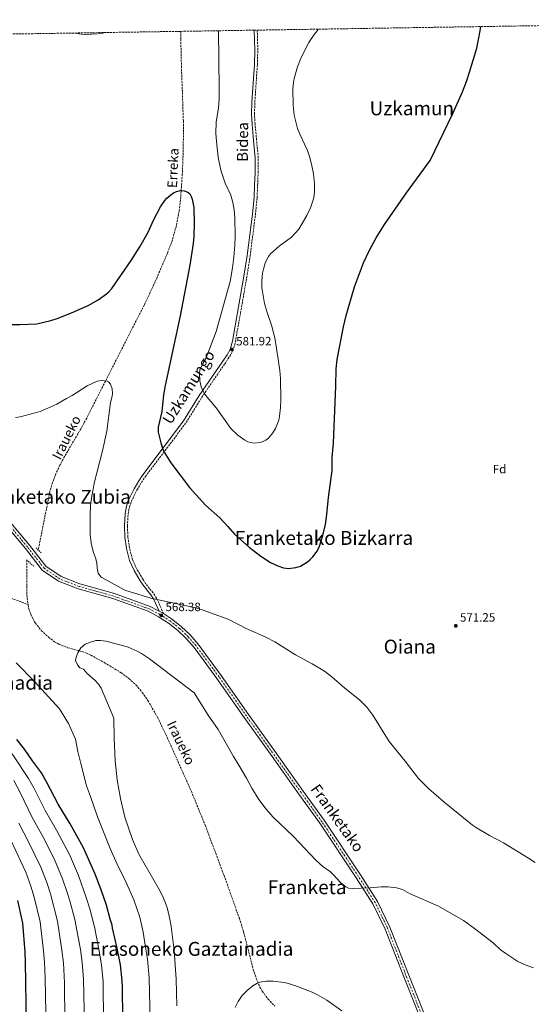
# Model space of a CAD drawing. Units: metres. Extents: x 606943 to 610389, y 4761655 to 4764022.
# Drawn here: x 607775 to 608198, y 4763178 to 4763993 of the extents above; entities that cross this region are included whole.
import ezdxf
from ezdxf.enums import TextEntityAlignment as Align

# ---------------------------------------------------------------- set-up
doc = ezdxf.new("R2010")
doc.units = ezdxf.units.M
doc.header["$MEASUREMENT"] = 0
for name, pattern in [('DGN Style 2', [1.7399219301090239, 1.043953158065414, -0.6959687720436097]), ('DGN Style 3', [2.435890702152634, 1.739921930109024, -0.6959687720436097]), ('DGN Style 4', [2.7856150101045474, 1.391937544087219, -0.6959687720436097, 0.001739921930109024, -0.6959687720436097])]:
    doc.linetypes.add(name, pattern=pattern)
for name, color, linetype, lineweight in [('Barranco lineal', 142, 'DGN Style 3', 13), ('Camino', 7, 'DGN Style 3', 0), ('Cota de punto acotado terreno', 7, 'Continuous', 0), ('Curva de nivel directora', 30, 'Continuous', 30), ('Curva de nivel intermedia', 30, 'Continuous', 0), ('Eje pista sin pavimentar', 7, 'DGN Style 4', 0), ('Etiqueta de zona arbolada', 92, 'Continuous', 0), ('Fuente-manantial-naciente', 7, 'Continuous', 0), ('Línea de pista sin pavimentar', 7, 'Continuous', 0), ('Margen derecho', 7, 'Continuous', 0), ('Pista sin pavimentar', 9, 'Continuous', 0), ('Pontón-alcantarilla (pasos de agua)', 1, 'DGN Style 2', 0), ('Punto acotado terreno (símbolo)', 7, 'Continuous', 0), ('Texto de arroyo-regatas y barrancos', 142, 'Continuous', 0), ('Texto de rotulación de espacio menor sin especificar', 7, 'Continuous', 0), ('Texto de Área (paraje) menor', 7, 'Continuous', 0), ('Zona arbolada', 92, 'DGN Style 3', 0)]:
    doc.layers.add(name, color=color, linetype=linetype, lineweight=lineweight)
doc.styles.add('Style-Arial', font='arial.ttf')

# ---------------------------------------------------------------- blocks, each defined once
blk = doc.blocks.new('5PATER')
at = {"layer": 'Fuente-manantial-naciente', "linetype": 'Continuous', "lineweight": 0}
h = blk.add_hatch(color=51, dxfattribs=at)
edge = h.paths.add_edge_path()
edge.add_ellipse((0, 0), major_axis=(-0.1095731443231308, -0.1110710700762829), ratio=0.9994222409660317, start_angle=0, end_angle=360)

msp = doc.modelspace()

# ---------------------------------------------------------------- linework, layer by layer
at = {"layer": 'Barranco lineal', "color": 142, "linetype": 'DGN Style 3', "lineweight": 13}
for points in [[(607908.3499999996, 4763983.65, 576.4100000000036), (607908.2699999996, 4763977.4, 576.4100000000036), (607908.7599999999, 4763954.880000001, 576.2299999999959), (607910.3799999999, 4763909.630000001, 574.5), (607910.3300000001, 4763885.640000001, 574.5200000000041), (607909.5, 4763865.65, 574.6999999999971), (607908.2000000002, 4763846.470000001, 574.3800000000047), (607906.7800000003, 4763834.539999999, 573.8899999999994), (607904.5599999996, 4763822.75, 573.3399999999965), (607901.3499999996, 4763811.140000001, 572.8300000000017), (607897.5199999996, 4763800.9, 572.4799999999959), (607888.1299999999, 4763778.720000001, 571.779999999999), (607878.0599999996, 4763757.039999999, 571.1199999999953), (607830.4199999999, 4763663.4, 568.779999999999), (607824.5899999999, 4763652.789999999, 568.4900000000052), (607812.1500000004, 4763631.699999999, 567.8300000000017), (607808.3399999999, 4763624.59, 567.5899999999965), (607804.9400000004, 4763617.4, 567.3500000000058), (607802.1100000005, 4763610.07, 567.1199999999953), (607800, 4763602.600000001, 566.8800000000047), (607795.25, 4763578.84, 564.7599999999948), (607794.2300000006, 4763573.689999999, 564.9600000000064), (607790.3600000005, 4763554.220000001, 566.8699999999953)], [(607780.9000000004, 4763546.060000001, 566.8699999999953), (607780.9100000003, 4763525.76, 565.070000000007), (607780.9100000003, 4763524.060000001, 564.9600000000064), (607781.0800000001, 4763514.359999999, 564.9600000000064), (607781.9900000002, 4763509.02, 564.9600000000064)], [(607740.4400000004, 4763524.960000001, 565.5099999999948), (607781.9900000002, 4763509.02, 564.9600000000064)], [(607781.9900000002, 4763509.02, 564.9600000000064), (607782.4299999997, 4763506.449999999, 564.9600000000064), (607784.1799999997, 4763501.140000001, 565.029999999999), (607785.8799999999, 4763497.480000001, 565.2299999999959), (607787.9000000004, 4763494.01, 565.5099999999948), (607792.8499999996, 4763487.630000001, 566.1600000000036), (607798.8099999996, 4763482.01, 566.7100000000064), (607803.8499999996, 4763478.279999999, 566.8699999999953), (607807.4100000003, 4763476.230000001, 566.8000000000029), (607814.9199999999, 4763473.359999999, 566.3300000000017), (607826.4600000001, 4763470.16, 565.3699999999953), (607830.2000000002, 4763468.850000001, 565.1199999999953), (607833.8099999996, 4763467.180000001, 564.9700000000012), (607844.9800000006, 4763461, 564.8999999999943), (607858.8099999996, 4763452.67, 565.0399999999936), (607865.2599999999, 4763447.9, 565.1000000000058), (607871.1900000004, 4763442.5, 565.0899999999965), (607876.3899999997, 4763436.359999999, 564.9600000000064), (607881.0099999999, 4763429.630000001, 564.679999999993), (607888.9900000002, 4763415.789999999, 563.820000000007), (607895.9199999999, 4763401.480000001, 563.1300000000047), (607917, 4763354.390000001, 563.1399999999994), (607928.5899999999, 4763325.99, 562.8399999999965), (607943.9900000002, 4763284.77, 561.6999999999971), (607956.6799999997, 4763249.41, 561.1499999999943), (607960.2400000002, 4763237.99, 561.1499999999943), (607968.2000000002, 4763207, 561.1499999999943), (607970.7100000001, 4763199.359999999, 561.1499999999943), (607973.6600000003, 4763192.34, 561.1499999999943), (607975.6600000003, 4763188.880000001, 561.1499999999943), (607980.4400000004, 4763182.430000001, 561.1499999999943), (607985.8799999999, 4763176.439999999, 561.1499999999943)]]:
    msp.add_polyline3d(points, dxfattribs=at)
at = {"layer": 'Camino', "color": 7, "linetype": 'DGN Style 3', "lineweight": 0}
msp.add_polyline3d([(607893.9600000007, 4763501.570000002, 568.3699999999953), (607888.2099999995, 4763514.410000001, 570.0599999999978), (607885.3500000007, 4763518.66, 570.1300000000048), (607879.1000000011, 4763526.59, 569.7599999999949), (607876.8799999994, 4763529.980000001, 569.8999999999943), (607871.839999999, 4763538.460000001, 570.3399999999966), (607868.2600000005, 4763546.4, 570.7200000000012), (607865.7999999997, 4763555.890000002, 571.1399999999994), (607864.53, 4763565.070000002, 571.5899999999965), (607864.0699999996, 4763574.300000003, 571.9900000000054), (607864.6299999984, 4763584.130000001, 571.8999999999943), (607865.7999999997, 4763589.859999999, 572.1900000000023), (607867.3700000009, 4763594.430000001, 572.5), (607871.98, 4763603.810000001, 572.8899999999994), (607875.6900000003, 4763610.190000001, 573.1100000000007), (607878.9699999993, 4763614.970000002, 573.3500000000059), (607912.6199999999, 4763659.680000001, 576.4100000000036), (607925.5799999973, 4763680.67, 579.0500000000029), (607944.5599999984, 4763708.350000001, 582.6000000000058), (607948.7299999993, 4763714.609999999, 582.6100000000007), (607951.3299999988, 4763719.250000002, 582.7500000000001), (607953.440000001, 4763726.67, 583.3399999999965), (607961.4499999997, 4763772.42, 580.7100000000064), (607963.1799999997, 4763782.270000001, 580.4600000000065), (607965.5599999981, 4763797.710000001, 580.8000000000029), (607969.9999999994, 4763831.869999999, 581.570000000007), (607971.3400000003, 4763846.12, 581.8899999999994), (607971.8200000009, 4763856.150000002, 581.8899999999994), (607972.1700000018, 4763866.7, 582.029999999999), (607972.3700000008, 4763878.630000001, 583.320000000007), (607970.909999999, 4763893.62, 583.3300000000019), (607969.7100000009, 4763906.740000002, 582.7400000000052), (607969.2199999992, 4763915.08, 582.6000000000058), (607969.4699999974, 4763925, 582.6000000000058), (607971.6099999986, 4763956.090000002, 582.6000000000058), (607971.9499999983, 4763968.09, 582.6000000000058), (607971.4699999979, 4763984.65, 582.6000000000058)], dxfattribs=at)
at = {"layer": 'Curva de nivel directora', "color": 30, "linetype": 'Continuous', "lineweight": 30, "flags": 128}
for points, elevation in [([(608094.9999999995, 4763850.080000001), (608114.4199999988, 4763876.730000001), (608133.0999999982, 4763915.51), (608141.2299999997, 4763933.690000001), (608144.4999999999, 4763942.250000001), (608146.9499999996, 4763949.720000002), (608152.9600000001, 4763969.740000002), (608155.9100000004, 4763984.060000001), (608156.4499999991, 4763987.59)], 575.0000000000006), ([(607757.7099999984, 4763740.92), (607775.1799999987, 4763740.810000002), (607789.2000000001, 4763741.560000001), (607800.7600000004, 4763744.260000001), (607806.0199999998, 4763745.890000001), (607817.8599999994, 4763750.500000002), (607831.7099999986, 4763756.78), (607839.8699999994, 4763761.380000004), (607846.8399999986, 4763766.36), (607848.6899999992, 4763768.039999999), (607851.0899999999, 4763770.720000002), (607867.2300000001, 4763793.810000001), (607874.329999999, 4763805.240000002), (607881.2200000001, 4763817.460000001), (607885.7899999989, 4763827.289999999), (607891.5099999986, 4763838.320000002), (607895.1099999995, 4763843.490000002), (607896.7100000001, 4763845.430000001), (607899.989999999, 4763848.4), (607902.3200000002, 4763850.000000001), (607904.609999999, 4763850.990000002), (607907.9699999986, 4763851.830000001), (607911.1099999989, 4763851.480000001), (607914.0500000004, 4763850.539999999), (607915.6399999997, 4763848.99), (607916.9099999992, 4763846.789999999), (607917.6499999991, 4763844.710000004), (607918.9099999998, 4763837.689999999), (607919.2699999996, 4763824.779999999), (607919.0100000004, 4763814.060000001), (607918.4999999985, 4763807.95), (607915.7899999995, 4763789.920000002), (607907.8199999988, 4763748.240000002), (607895.36, 4763690.4), (607894.0599999991, 4763682.65), (607892.4499999996, 4763668.810000001), (607889.6199999999, 4763655.880000002), (607889.5599999996, 4763651.680000001), (607891.599999998, 4763643.01), (607893.2999999991, 4763637.830000001), (607894.5399999997, 4763635.190000001), (607900.1099999996, 4763626.29), (607907.6199999999, 4763616.109999999), (607915.5700000003, 4763606.04), (607928.5700000002, 4763591.230000001), (607940.4399999991, 4763580.82), (607947.0799999997, 4763573.770000001), (607952.5299999992, 4763567.270000001), (607964.6599999995, 4763556.539999999), (607974.3800000002, 4763549.270000001), (607982.4699999993, 4763543.900000001), (607988.3700000002, 4763541.040000001), (607993.0899999987, 4763539.529999999), (607997.1999999991, 4763539), (608003.2599999988, 4763539.660000003), (608007.1500000001, 4763540.880000002), (608013.1699999997, 4763544.480000001), (608015.0999999985, 4763546.070000002), (608017.3400000005, 4763548.54), (608020.8999999987, 4763553.310000001), (608022.8899999983, 4763557.430000002), (608025.8099999995, 4763566.160000003), (608027.839999999, 4763575.380000002), (608029.1100000008, 4763583.609999999), (608030.4099999995, 4763597.650000001), (608033.3199999997, 4763619.930000002), (608033.5399999988, 4763631.150000002), (608034.4299999983, 4763642.75), (608036.5699999996, 4763689.920000002), (608036.7799999998, 4763704.16), (608037.4699999982, 4763711.84), (608042.7999999991, 4763738.900000001), (608045.0299999998, 4763748.32), (608051.7699999989, 4763772.070000002), (608059.3300000007, 4763791.890000001), (608063.9199999993, 4763801.960000002), (608069.8499999993, 4763812.600000001), (608076.7499999994, 4763823.640000002), (608094.9999999995, 4763850.080000001)], 575.0000000000001), ([(607860.4100000006, 4763167.27), (607860.1, 4763191.920000001), (607859.8799999986, 4763197.640000001), (607858.3899999999, 4763210.67), (607855.7199999989, 4763224.580000003), (607851.7000000001, 4763241.250000002), (607851.3800000005, 4763243.730000001), (607849.730000001, 4763248.609999999), (607846.7699999993, 4763260.050000002), (607842.5, 4763272.970000001), (607837.4899999988, 4763285.820000002), (607827.8300000007, 4763307.560000001), (607816.8699999992, 4763327.520000001), (607806.8400000001, 4763343.680000001), (607797.5499999983, 4763361.770000001), (607792.9100000004, 4763369.859999999), (607785.5499999999, 4763379.79), (607778.9999999986, 4763389.380000002), (607772.7299999989, 4763397.37)], 575.0000000000001), ([(607780.6100000001, 4763162.180000001), (607779.8700000005, 4763213.07), (607779.4700000002, 4763221.670000001), (607777.53, 4763245.260000002), (607773.5499999992, 4763264.050000001)], 600.0000000000002)]:
    msp.add_lwpolyline(points, dxfattribs=dict(at, elevation=elevation))
at = {"layer": 'Curva de nivel intermedia', "color": 30, "linetype": 'Continuous', "lineweight": 0, "flags": 128}
for points, elevation in [([(607821.4300000012, 4763982.27), (607822.37, 4763981.970000001), (607826.0800000004, 4763981.279999999), (607829.3500000006, 4763981.069999999), (607839.4700000014, 4763981.449999999), (607842.660000001, 4763981.930000001), (607845.4300000004, 4763982.649999999)], 580.0000000000005), ([(607939.4900000013, 4763984.149999999), (607940.0999999993, 4763936.100000001), (607939.9699999996, 4763927.73), (607939.4199999997, 4763920.4), (607937.5100000009, 4763908.489999998), (607937.3000000007, 4763899.380000001), (607937.7099999998, 4763892.349999999), (607939.050000001, 4763879.460000001), (607941.2400000015, 4763868.630000001), (607944.9000000004, 4763857.819999999), (607949.7199999995, 4763847.909999998), (607951.4100000015, 4763842.06), (607952.3900000005, 4763835.92), (607952.8600000021, 4763829.459999999), (607953.0900000001, 4763813.470000002), (607952.88, 4763806.720000001), (607951.9800000016, 4763796.59), (607951.0600000005, 4763787.92), (607949.2000000009, 4763776.649999999), (607937.4900000008, 4763735.230000001), (607929.9699999995, 4763715.470000001), (607928.8300000017, 4763712.819999998), (607926.1000000003, 4763708.09), (607924.0799999997, 4763703.390000001), (607923.7000000019, 4763700.439999999), (607923.9299999999, 4763694.269999999), (607925.1600000015, 4763689.3), (607927.360000001, 4763684.59), (607928.7600000001, 4763682.369999999), (607937.6300000016, 4763671.929999999), (607949.5099999993, 4763654.829999999), (607955.4100000003, 4763649.289999999), (607961.0800000009, 4763645.150000001), (607963.5900000011, 4763643.859999999), (607968.7400000008, 4763642.609999999), (607973.8400000016, 4763643.220000001), (607976.4900000002, 4763644.02), (607978.6600000006, 4763645.260000001), (607980.7700000006, 4763646.939999999), (607984.4100000017, 4763651.220000001), (607986.6300000013, 4763654.720000001), (607989.2300000008, 4763661.820000002), (607989.9900000007, 4763665.119999998), (607990.810000001, 4763672.08), (607991.0200000012, 4763678.830000001), (607990.5700000018, 4763696.140000001), (607990.1300000015, 4763702.880000001), (607988.8399999996, 4763712.249999999), (607985.9800000008, 4763729.819999999), (607983.2600000006, 4763740.26), (607979.3800000004, 4763751.779999998), (607977.6000000011, 4763758.24), (607975.6800000012, 4763768.27), (607975.3300000002, 4763771.210000001), (607975.4000000017, 4763777.220000001), (607975.9500000017, 4763783.369999998), (607976.5999999997, 4763786.630000001), (607978.0599999994, 4763791.66), (607979.120000001, 4763794.230000001), (607980.8300000009, 4763797.34), (607982.4600000004, 4763799.32), (607989.5700000006, 4763805.859999998), (607999.7899999998, 4763813.119999998), (608005.8200000003, 4763819.859999999), (608012.5800000017, 4763831.09), (608015.4299999994, 4763837.439999999), (608018.2600000014, 4763845.689999999), (608018.7400000019, 4763850.819999998), (608018.7000000017, 4763857.429999999), (608018.0300000011, 4763865.630000002), (608016.7500000005, 4763872.369999998), (608014.9000000019, 4763879.239999999), (608012.9200000014, 4763884.939999999), (608006.6100000015, 4763898.449999998), (608004.8200000012, 4763903.180000001), (608002.0000000005, 4763914.230000001), (608001.1599999999, 4763922.499999999), (608000.9800000011, 4763936.140000001), (608001.3200000009, 4763941.27), (608001.900000002, 4763944.660000001), (608004.7100000016, 4763954.23), (608007.8200000008, 4763961.99), (608014.190000001, 4763974.279999999), (608017.8800000013, 4763980.220000001), (608021.7800000017, 4763985.109999998), (608022.1000000013, 4763985.459999999)], 580.0000000000001), ([(607771.4400000015, 4763663.92), (607775.4000000021, 4763664.449999999), (607792.07, 4763668.940000001), (607805.7500000015, 4763674.880000001), (607813.6600000019, 4763679.710000001), (607818.3199999998, 4763682.09), (607830.8200000012, 4763690.230000001), (607838.9500000007, 4763693.980000001), (607843.3300000017, 4763694.609999998), (607847.2200000008, 4763693.890000002), (607848.3300000017, 4763693.369999998), (607850.2100000015, 4763691.49), (607851.4600000009, 4763687.74), (607851.6900000012, 4763683.720000002), (607851.4600000009, 4763681.49), (607850.2200000006, 4763676.48), (607847.1100000013, 4763652.719999999), (607843.3700000017, 4763636.460000001), (607836.5099999999, 4763609.569999999), (607835.8900000006, 4763604.560000001), (607834.6400000012, 4763598.939999999), (607833.6399999998, 4763590.98), (607833.1600000014, 4763582.98), (607833.4200000007, 4763566.42), (607834.3100000004, 4763558.48), (607835.9300000009, 4763552.039999999), (607837.8100000008, 4763547.659999999), (607838.7400000005, 4763543.58), (607839.1699999997, 4763539.149999999), (607839.9699999999, 4763535.050000001), (607842.0100000006, 4763531.949999998), (607842.8200000019, 4763531.409999999), (607861.4700000001, 4763521.149999999), (607862.7400000019, 4763520.570000002), (607883.3600000015, 4763514.38), (607920.6799999999, 4763506.34), (607927.5000000017, 4763504.17), (607947.9200000003, 4763496.67), (607962.1900000018, 4763489.199999998), (607978.6300000015, 4763482.13), (607986.1200000016, 4763478.310000001), (608003.2099999996, 4763467.38), (608016.870000001, 4763460.029999998), (608027.1100000005, 4763453.789999999), (608033.2100000002, 4763449.15), (608044.0100000006, 4763439.81), (608055.9700000011, 4763430.09), (608062.0199999994, 4763424.21), (608067.1600000004, 4763417.63), (608080.4800000021, 4763395.66), (608093.7700000001, 4763379.509999999), (608104.9100000003, 4763364.98), (608113.2300000018, 4763356.869999998), (608125.6900000008, 4763345.679999999), (608149.5600000003, 4763326.369999999), (608152.0700000004, 4763324.630000001), (608163.6100000007, 4763317.909999999)], 570), ([(608064.8899999994, 4763274.490000002), (608049.9299999994, 4763273.859999998), (608046.8899999994, 4763274.33), (608044.6299999997, 4763275.409999999), (608040.6100000008, 4763278.710000001), (608034.3800000014, 4763285.550000001), (608032.0000000009, 4763287.720000001), (608025.7800000005, 4763292.33), (608020.1299999999, 4763297.220000001), (608001.2600000005, 4763317.399999999), (607984.3300000012, 4763333.33), (607978.8600000017, 4763339.619999999), (607972.8600000005, 4763347.710000001), (607967.0199999998, 4763357.019999999), (607962.5100000014, 4763365.329999999), (607956.3600000002, 4763375.960000001), (607951.72, 4763383.239999999), (607939.1900000018, 4763405.499999999), (607930.7500000017, 4763417.449999998), (607919.2899999997, 4763435.92), (607882.5000000009, 4763464.13), (607875.7500000006, 4763468.509999999), (607872.2100000001, 4763470.429999999), (607864.8400000007, 4763473.659999999), (607861.0200000008, 4763474.92), (607846.2500000007, 4763478.890000001), (607841.8899999999, 4763479.31), (607837.8799999999, 4763479.279999998), (607833.5100000001, 4763478.02), (607829.1300000014, 4763476.140000001), (607825.6700000013, 4763473.240000002), (607823.1700000003, 4763469.199999999), (607821.6400000014, 4763465.51), (607821.04, 4763462.82), (607822.890000001, 4763459.249999999), (607824.7700000006, 4763456.75), (607827.9000000021, 4763455.509999999), (607830.4000000011, 4763452.38), (607837.5, 4763446.24), (607840.2400000005, 4763443.279999998), (607842.2899999999, 4763439.890000001), (607852.9400000006, 4763414.880000001), (607853.2500000013, 4763398.430000001), (607854.0800000007, 4763379.66), (607855.5800000003, 4763363.829999999), (607858.2600000004, 4763348.609999999), (607861.9800000018, 4763333.109999998), (607868.3800000012, 4763314.55), (607873.6600000008, 4763302.439999999), (607890.1699999998, 4763273.599999999), (607893.0300000008, 4763267.92), (607895.2999999995, 4763262.56), (607897.1500000004, 4763257.019999999), (607899.2900000016, 4763248.599999999), (607900.3900000014, 4763242.480000001), (607902.7100000014, 4763222.560000001), (607904.4600000015, 4763198.819999998), (607904.8900000007, 4763176.82)], 565.0000000000001), ([(607815.47, 4763410.509999998), (607808.0200000001, 4763422.869999999), (607787.3800000005, 4763445.410000001), (607772.1600000011, 4763460.76)], 570), ([(607882.9500000002, 4763164.550000002), (607882.0300000014, 4763200.130000001), (607880.620000001, 4763215.359999999), (607879.1700000004, 4763225.279999999), (607877.0600000004, 4763237.77), (607874.270000001, 4763250.369999999), (607869.4400000006, 4763264.52), (607863.0500000003, 4763279.029999998), (607855.5800000003, 4763294.130000002), (607849.8899999995, 4763307.039999999), (607839.4199999999, 4763333.320000002), (607833.4800000011, 4763350.21), (607830.2400000001, 4763359.05), (607825.5100000005, 4763377.600000001), (607823.0200000005, 4763387.279999998), (607821.2200000011, 4763397.59), (607815.47, 4763410.509999998)], 570), ([(607844.3799999999, 4763162.939999999), (607843.9300000007, 4763197.04), (607842.7000000012, 4763210.470000001), (607840.740000001, 4763222.480000001), (607836.7500000012, 4763242.310000001), (607832.92, 4763257.09), (607830.0000000009, 4763266.649999999), (607823.5600000013, 4763284.769999999), (607816.0700000012, 4763302.259999999), (607805.5400000013, 4763322.17), (607795.9900000005, 4763338.48), (607786.6600000008, 4763357.310000001), (607782.3899999993, 4763365.159999998), (607769.9600000017, 4763383.789999999), (607764.3600000005, 4763391.029999998)], 580.0000000000001), ([(607828.5300000003, 4763160.269999999), (607827.8500000007, 4763198.949999998), (607826.7500000009, 4763212.76), (607825.2199999999, 4763223.42), (607820.5700000006, 4763248.279999999), (607816.3600000018, 4763263.739999999), (607814.0400000017, 4763271.569999999), (607810.4000000006, 4763282.029999998), (607803.6799999995, 4763298.09), (607794.0800000017, 4763317.050000001), (607785.140000001, 4763333.279999998), (607775.770000001, 4763352.839999998), (607770.2400000012, 4763363.529999999)], 585), ([(607812.4500000003, 4763164.429999999), (607812.03, 4763195.859999999), (607811.1400000005, 4763212.569999999), (607809.9700000016, 4763222.829999999), (607806.2900000003, 4763246.890000001), (607800.4000000004, 4763269.48), (607797.3700000017, 4763278.99), (607792.4499999998, 4763291.699999999), (607782.6200000017, 4763311.939999999), (607774.2900000013, 4763328.090000001)], 590.0000000000002), ([(607794.7200000008, 4763222.25), (607791.8399999997, 4763246.41), (607786.9800000006, 4763266.76), (607784.3300000017, 4763275.949999998), (607780.1400000007, 4763287.569999998), (607763.4400000017, 4763322.890000001)], 595), ([(608163.6100000007, 4763317.909999999), (608175.2200000002, 4763311.880000001), (608195.9200000003, 4763299.23), (608201.4400000012, 4763295.390000001)], 570), ([(608199.8200000006, 4763208.300000001), (608192.9699999997, 4763210.84), (608186.9300000003, 4763213.569999998), (608177.1300000013, 4763220.08), (608172.4800000021, 4763223.619999998), (608166.540000001, 4763228.969999999), (608151.2800000014, 4763240.949999999), (608141.9500000017, 4763247.590000001), (608121.2699999996, 4763259.350000001), (608097.370000001, 4763269.909999998), (608091.6199999999, 4763273.13), (608086.7500000016, 4763274.470000001), (608079.5499999999, 4763275.3), (608073.9700000009, 4763275.34), (608064.8899999994, 4763274.490000002)], 565.0000000000001), ([(607796.8100000008, 4763157.079999999), (607795.9700000003, 4763199.76), (607795.4800000008, 4763213.079999999), (607794.7200000008, 4763222.25)], 595), ([(608041.4300000012, 4763172.679999999), (608029.0999999996, 4763181.63), (608021.4100000006, 4763185.92), (608016.7900000005, 4763188.11), (608004.6800000003, 4763192.929999999), (607997.2300000006, 4763195.399999999), (607993.6000000006, 4763196.140000001), (607984.5900000005, 4763197.199999998), (607978.8600000017, 4763197.319999999), (607973.740000001, 4763196.38), (607971.2100000007, 4763195.460000002), (607967.8800000004, 4763193.470000001), (607963.0400000011, 4763189.529999999), (607959.1200000006, 4763185.52), (607955.6500000017, 4763180.499999999), (607953.1799999995, 4763175.479999999)], 560)]:
    msp.add_lwpolyline(points, dxfattribs=dict(at, elevation=elevation))
at = {"layer": 'Eje pista sin pavimentar', "color": 7, "linetype": 'DGN Style 4', "lineweight": 0}
msp.add_polyline3d([(608113.7199999992, 4763153.810000001, 563.479999999996), (608095.2299999997, 4763200.150000001, 563.479999999996), (608079.1700000024, 4763241.210000001, 564.1900000000023), (608069.02, 4763262.290000001, 564.1900000000023), (608055.0500000002, 4763284.090000001, 564.8999999999943), (608024.9600000001, 4763329.250000001, 566.320000000007), (608007.6799999999, 4763353.41, 566.320000000007), (607984.11, 4763386.42, 567.0399999999936), (607962.4800000001, 4763416.830000003, 568.4600000000064), (607939.8500000011, 4763449.15, 569.1699999999984), (607920.9400000015, 4763474.810000002, 568.9900000000054), (607914.4200000014, 4763482.369999999, 568.6900000000023), (607907.1900000006, 4763489.28, 568.4900000000052), (607899.3399999985, 4763495.480000001, 568.3800000000048), (607890.9299999997, 4763500.900000001, 568.3699999999953), (607882.0100000014, 4763505.52, 568.4600000000064), (607852.659999999, 4763516.100000001, 568.4600000000064), (607824.1700000016, 4763524.090000002, 567.0399999999936), (607808.1900000002, 4763530.310000001, 566.320000000007), (607795.1900000002, 4763539.240000002, 565.6100000000005), (607781.4200000016, 4763556.730000001, 566.320000000007), (607761.6099999989, 4763580.660000001, 566.320000000007)], dxfattribs=at)
at = {"layer": 'Línea de pista sin pavimentar', "color": 7, "linetype": 'Continuous', "lineweight": 0, "extrusion": (0.07424431669726597, 0.1229398539726149, 0.9896330500459997), "elevation": 631319.3467317028, "flags": 128}
msp.add_lwpolyline([(1942141.798634541, -4346263.189625273), (1942144.08320274, -4346263.259253928), (1942146.091064139, -4346263.119996618)], dxfattribs=at)
at = {"layer": 'Línea de pista sin pavimentar', "color": 7, "linetype": 'Continuous', "lineweight": 0}
for points in [[(607890.2500000002, 4763503.730000001, 568.3899999999994), (607882.8999999987, 4763507.540000002, 568.4600000000064), (607853.3299999973, 4763518.190000001, 568.4600000000064), (607824.8700000012, 4763526.180000002, 567.0399999999936), (607809.2299999994, 4763532.27, 566.320000000007), (607796.7100000002, 4763540.870000001, 565.6100000000005), (607783.1400000004, 4763558.12, 566.320000000007), (607763.2800000008, 4763582.100000001, 566.320000000007), (607735.9099999988, 4763612.32, 567.0399999999936), (607714.4399999998, 4763638.160000001, 567.7500000000001), (607701.030000001, 4763658.890000001, 567.7500000000001), (607688.5399999986, 4763681.480000001, 569.8800000000047), (607673.3599999994, 4763710.32, 571.3099999999977), (607660.7799999998, 4763732.730000002, 572.7299999999959), (607646.1700000007, 4763760.360000002, 574.8600000000007), (607637.8599999981, 4763777.619999999, 575.570000000007), (607632.5599999984, 4763792.980000001, 576.2899999999937), (607626.8200000008, 4763816.800000002, 577), (607618.3599999984, 4763853.440000001, 579.1300000000048), (607613.0799999966, 4763876.880000001, 579.8399999999965), (607606.769999999, 4763914.77, 580.5599999999976), (607600.2100000009, 4763952.840000002, 581.979999999996), (607596.5799999988, 4763978.7, 582.6600000000036)], [(608111.6799999984, 4763153.010000001, 563.479999999996), (608093.1800000002, 4763199.34, 563.479999999996), (608077.1499999971, 4763240.330000001, 564.1900000000023), (608067.0899999988, 4763261.210000002, 564.1900000000023), (608053.2100000005, 4763282.890000001, 564.8999999999943), (608023.1499999973, 4763328.000000001, 566.320000000007), (608005.8899999995, 4763352.130000002, 566.320000000007), (607982.3199999996, 4763385.15, 567.0399999999936), (607960.6799999987, 4763415.560000002, 568.4600000000064), (607938.0699999997, 4763447.869999999, 569.1699999999984), (607919.2199999982, 4763473.439999999, 568.9900000000054), (607912.8199999989, 4763480.850000001, 568.6900000000023), (607905.7399999978, 4763487.62, 568.4900000000052), (607898.0599999977, 4763493.690000001, 568.3800000000048), (607889.8299999977, 4763499.000000001, 568.3699999999953), (607881.1299999985, 4763503.500000001, 568.4600000000064), (607851.9899999984, 4763514.000000002, 568.4600000000064), (607823.4699999975, 4763522.000000002, 567.0399999999936), (607807.1499999985, 4763528.36, 566.320000000007), (607793.6599999992, 4763537.620000001, 565.6100000000005), (607779.7099999995, 4763555.350000001, 566.320000000007), (607759.9499999981, 4763579.220000002, 566.320000000007)], [(608115.7699999989, 4763154.62, 563.479999999996), (608097.2800000017, 4763200.960000004, 563.479999999996), (608081.1900000006, 4763242.09, 564.1900000000023), (608070.949999999, 4763263.359999999, 564.1900000000023), (608056.8999999987, 4763285.290000001, 564.8999999999943), (608026.7699999984, 4763330.5, 566.320000000007), (608009.4799999993, 4763354.689999999, 566.320000000007), (607985.8999999982, 4763387.7, 567.0399999999936), (607964.2800000017, 4763418.100000001, 568.4600000000064), (607941.6399999993, 4763450.430000001, 569.1699999999984), (607922.6700000016, 4763476.189999999, 568.9900000000054), (607916.0100000007, 4763483.890000002, 568.6900000000023), (607908.6399999991, 4763490.95, 568.4900000000052), (607900.6200000015, 4763497.27, 568.3800000000048), (607893.9600000007, 4763501.570000002, 568.3800000000048)]]:
    msp.add_polyline3d(points, dxfattribs=at)
at = {"layer": 'Margen derecho', "color": 7, "linetype": 'Continuous', "lineweight": 0}
msp.add_polyline3d([(607890.2500000002, 4763503.730000001, 568.3699999999953), (607886.0199999991, 4763513.190000001, 570.0599999999978), (607883.329999998, 4763517.189999999, 570.1300000000048), (607877.0699999994, 4763525.119999999, 569.7599999999949), (607874.7499999994, 4763528.650000001, 569.8999999999943), (607869.6199999995, 4763537.300000001, 570.3399999999966), (607865.8900000012, 4763545.560000001, 570.7200000000012), (607863.3500000021, 4763555.400000001, 571.1399999999994), (607862.0399999978, 4763564.83, 571.5899999999965), (607861.5700000006, 4763574.300000003, 571.9900000000054), (607862.1499999973, 4763584.45, 571.8999999999943), (607863.379999999, 4763590.520000001, 572.1900000000023), (607865.0599999975, 4763595.4, 572.5), (607869.7800000005, 4763604.990000002, 572.8899999999994), (607873.579999998, 4763611.529999999, 573.1100000000007), (607876.9400000019, 4763616.430000001, 573.3500000000059), (607910.5599999991, 4763661.09, 576.4100000000036), (607923.4800000007, 4763682.029999999, 579.0500000000029), (607942.4899999986, 4763709.75, 582.6000000000058), (607946.6000000014, 4763715.920000001, 582.6100000000007), (607949.0100000009, 4763720.210000001, 582.7500000000001), (607951.0000000002, 4763727.230000001, 583.3399999999965), (607958.9899999988, 4763772.850000001, 580.7100000000064), (607960.7099999998, 4763782.670000001, 580.4600000000065), (607963.0799999969, 4763798.060000001, 580.8000000000029), (607967.5100000015, 4763832.15, 581.570000000007), (607968.8399999992, 4763846.300000002, 581.8899999999994), (607969.3199999997, 4763856.25, 581.8899999999994), (607969.6700000007, 4763866.77, 582.029999999999), (607969.8599999985, 4763878.53, 583.320000000007), (607968.4300000002, 4763893.390000002, 583.3300000000019), (607967.2199999987, 4763906.550000001, 582.7400000000052), (607966.719999998, 4763915.040000002, 582.6000000000058), (607966.9699999985, 4763925.109999999, 582.6000000000058), (607969.1099999996, 4763956.210000002, 582.6000000000058), (607969.4499999994, 4763968.09, 582.6000000000058), (607968.9699999989, 4763984.61, 582.6000000000058)], dxfattribs=at)
at = {"layer": 'Pista sin pavimentar', "color": 9, "linetype": 'Continuous', "lineweight": 0}
for points in [[(608111.6799999989, 4763153.010000001, 563.4799999999959), (608093.1800000005, 4763199.34, 563.4799999999959), (608077.1499999977, 4763240.33, 564.1900000000023), (608067.0899999993, 4763261.210000001, 564.1900000000023), (608053.2100000011, 4763282.890000001, 564.8999999999943), (608023.1499999979, 4763328, 566.320000000007), (608005.89, 4763352.130000002, 566.320000000007), (607982.3200000002, 4763385.149999999, 567.0399999999936), (607960.6799999991, 4763415.560000001, 568.4600000000064), (607938.0700000002, 4763447.869999999, 569.1699999999983), (607919.2199999987, 4763473.439999999, 568.9900000000052), (607912.8199999994, 4763480.849999999, 568.6900000000023), (607905.7399999984, 4763487.619999999, 568.4900000000052), (607898.0599999982, 4763493.689999999, 568.3800000000047), (607889.8299999983, 4763499.000000001, 568.3699999999953), (607881.129999999, 4763503.5, 568.4600000000064), (607851.989999999, 4763514.000000001, 568.4600000000064), (607823.469999998, 4763522.000000001, 567.0399999999936), (607807.149999999, 4763528.359999999, 566.320000000007), (607793.6599999996, 4763537.62, 565.6100000000006), (607779.7099999998, 4763555.350000001, 566.320000000007), (607759.9499999986, 4763579.220000002, 566.320000000007)], [(607763.2800000012, 4763582.100000001, 566.320000000007), (607783.140000001, 4763558.119999999, 566.320000000007), (607796.7100000007, 4763540.87, 565.6100000000006), (607809.23, 4763532.27, 566.320000000007), (607824.8700000016, 4763526.180000001, 567.0399999999936), (607853.3299999977, 4763518.189999999, 568.4600000000064), (607882.8999999992, 4763507.540000001, 568.4600000000064), (607890.2500000007, 4763503.730000001, 568.3699999999953), (607892.0399999989, 4763502.81, 568.3699999999953), (607893.9600000011, 4763501.570000002, 568.3699999999953), (607900.620000002, 4763497.269999999, 568.3800000000047), (607908.6399999995, 4763490.949999999, 568.4900000000052), (607916.0100000012, 4763483.890000001, 568.6900000000023), (607922.670000002, 4763476.189999999, 568.9900000000052), (607941.6399999998, 4763450.430000001, 569.1699999999983), (607964.2800000021, 4763418.100000001, 568.4600000000064), (607985.8999999987, 4763387.7, 567.0399999999936), (608009.4799999997, 4763354.689999999, 566.320000000007), (608026.7699999989, 4763330.499999999, 566.320000000007), (608056.8999999991, 4763285.290000001, 564.8999999999943), (608070.9499999996, 4763263.359999999, 564.1900000000023), (608081.1900000012, 4763242.09, 564.1900000000023), (608097.2800000021, 4763200.960000002, 563.4799999999959), (608115.7699999993, 4763154.62, 563.4799999999959)]]:
    msp.add_polyline3d(points, dxfattribs=at)
at = {"layer": 'Pontón-alcantarilla (pasos de agua)', "color": 1, "linetype": 'DGN Style 2', "lineweight": 0, "extrusion": (0.1018625707211675, -0.09938908667856729, 0.98982110814797), "elevation": -410974.900974363, "flags": 128}
msp.add_lwpolyline([(3833941.110104447, 2862318.876867403), (3833941.110104447, 2862312.482698184)], dxfattribs=at)
at = {"layer": 'Pontón-alcantarilla (pasos de agua)', "color": 1, "linetype": 'DGN Style 2', "lineweight": 0, "elevation": 564.5500000000029, "flags": 128}
msp.add_lwpolyline([(607780.7599999999, 4763546.189999999), (607787.0999999996, 4763540.300000001)], dxfattribs=at)
at = {"layer": 'Zona arbolada', "color": 92, "linetype": 'DGN Style 3', "lineweight": 0}
msp.add_polyline3d([(606956.8300000001, 4763105.92, 601.9400000000023), (606946.5700000003, 4763762.210000001, 595.1199999999953), (606956.0800000001, 4763780.310000001, 595.7100000000064), (606957.1100000005, 4763783.430000001, 595.8999999999943), (606957.3399999999, 4763785.890000001, 596.1399999999994), (606957.0800000001, 4763796.08, 597.1300000000047), (606959.0199999996, 4763812.59, 597.1300000000047), (606959.0800000001, 4763819.869999999, 597.3699999999953), (606958.4100000003, 4763827.34, 598.1199999999953), (606957.7100000001, 4763832.15, 599.2200000000012), (606955.0499999998, 4763843.34, 604.25), (606953.6699999999, 4763849.960000001, 605.6999999999971), (606952.7000000002, 4763852.199999999, 606.2899999999936), (606951.0999999996, 4763853.789999999, 607.0899999999965), (606945.0800000001, 4763857.300000001, 609.9400000000023), (606943.3499999996, 4763968.33, 615), (607592.1399999997, 4763978.630000001, 582.679999999993), (607596.5800000001, 4763978.699999999, 582.6600000000036), (607968.9699999997, 4763984.609999999, 582.6000000000058), (607971.4699999997, 4763984.65, 582.6000000000058), (608515.6500000004, 4763993.289999999, 581.4199999999983)], dxfattribs=at)

# ---------------------------------------------------------------- block references
at = {"layer": 'Punto acotado terreno (símbolo)', "color": 7, "linetype": 'Continuous', "lineweight": 0, "xscale": 10, "yscale": 10, "zscale": 10}
for p in [(607950.550000001, 4763720.130000004, 581.9199999999983), (607892.11, 4763500.140000002, 568.3699999999953), (608135.6599999998, 4763491.439999999, 571.25)]:
    msp.add_blockref('5PATER', p, dxfattribs=at)

# ---------------------------------------------------------------- texts
at = {"color": 7, "linetype": 'Continuous', "lineweight": 0, "style": 'Style-Arial'}
for s, rotation, p in [('Bidea', 89.43927000000001, (607963.8459908492, 4763892.039585656, 582.7400000000052)), ('Uzkamungo', 57.79187, (607918.4595037492, 4763686.778267222, 577.7400000000052)), ('Franketako', 305.48882, (608034.0985444038, 4763329.726845372, 566.570000000007))]:
    msp.add_text(s, height=9, rotation=rotation, dxfattribs=at).set_placement(p, align=Align.CENTER)
at = {"layer": 'Cota de punto acotado terreno', "color": 7, "linetype": 'Continuous', "lineweight": 0, "style": 'Style-Arial'}
for s, p in [('581.92', (607954.0500000018, 4763723.63, 581.9199999999983)), ('568.38', (607895.6099999985, 4763503.640000001, 568.3699999999953)), ('571.25', (608139.1600000005, 4763494.939999999, 571.25))]:
    msp.add_text(s, height=7.000000000000002, dxfattribs=at).set_placement(p)
at = {"layer": 'Etiqueta de zona arbolada', "color": 92, "linetype": 'Continuous', "lineweight": 0, "style": 'Style-Arial'}
msp.add_text('Fd', height=7.000000000000002, dxfattribs=at).set_placement((608171.8574413663, 4763621.230010001, 571.7200000000012), align=Align.MIDDLE_CENTER)
at = {"layer": 'Texto de arroyo-regatas y barrancos', "color": 142, "linetype": 'Continuous', "lineweight": 0, "style": 'Style-Arial'}
for s, rotation, p in [('Erreka', 87.61071000000001, (607905.0900000001, 4763853.78)), ('Iraueko', 63.32668000000002, (607808.4800000011, 4763628.300000002, 567.75)), ('Iraueko', 295.60059, (607896.4299999988, 4763410.430000001, 563.6900000000023))]:
    msp.add_text(s, height=8, rotation=rotation, dxfattribs=at).set_placement(p)
at = {"layer": 'Texto de rotulación de espacio menor sin especificar', "color": 7, "linetype": 'Continuous', "lineweight": 0, "style": 'Style-Arial'}
for s, p in [('Franketako Zubia', (607802.5990020959, 4763598.270010002, 566.7299999999959)), ('Sastreneko Gaztainadia', (607715.7396717988, 4763444.350009999, 594.8899999999994)), ('Erasoneko Gaztainadia', (607917.1451828952, 4763224.000010001, 570.7599999999948))]:
    msp.add_text(s, height=11.5, dxfattribs=at).set_placement(p, align=Align.MIDDLE_CENTER)
at = {"layer": 'Texto de Área (paraje) menor', "color": 7, "linetype": 'Continuous', "lineweight": 0, "style": 'Style-Arial'}
for s, p in [('Uzkamun', (608099.344939095, 4763919.910010001, 576.529999999999)), ('Franketako Bizkarra', (608026.6822508196, 4763564.220010002, 576.1000000000058)), ('Oiana', (608097.6398484844, 4763474.240010001, 570.7100000000064)), ('Franketa', (608012.6601520834, 4763275.080010002, 563.4199999999983))]:
    msp.add_text(s, height=11.5, dxfattribs=at).set_placement(p, align=Align.MIDDLE_CENTER)

doc.saveas('drawing.dxf')
